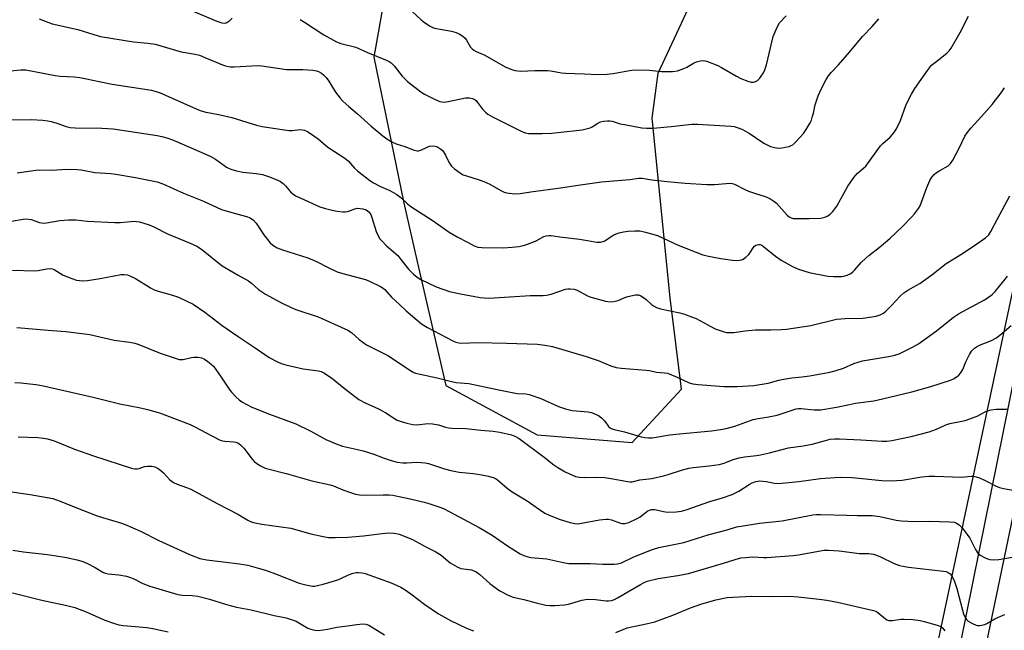
# Model space of a CAD drawing. Units: inches. Extents: x 1195770 to 1201772, y 557456 to 561458.
# Drawn here: x 1198024 to 1198366, y 558533 to 558745 of the extents above; entities that cross this region are included whole.
import ezdxf

# ---------------------------------------------------------------- set-up
doc = ezdxf.new("R2010")
doc.units = ezdxf.units.IN
doc.header["$MEASUREMENT"] = 0
for name, color, linetype in [('NTRL-Trees', 3, 'Continuous'), ('TRANS-Road', 130, 'Continuous'), ('Undefined', 1, 'Continuous')]:
    doc.layers.add(name, color=color, linetype=linetype)

msp = doc.modelspace()

# ---------------------------------------------------------------- linework, layer by layer
at = {"layer": 'NTRL-Trees'}
for points in [[(1198394.07, 558769.81, 0), (1198329.04, 558464.46, 0), (1198303.93, 558316.46, 0), (1198283.23, 558305.56, 0), (1198260.35, 558317.55, 0), (1198242.92, 558364.4, 0), (1198234.2, 558394.9, 0), (1198224.67, 558412.68, 0), (1198210.4, 558413.25, 0), (1198199.34, 558397.08, 0), (1198173.19, 558334.98, 0), (1198117.62, 558307.74, 0), (1198034.82, 558303.38, 0), (1197977.07, 558326.26, 0), (1197931.31, 558380.74, 0), (1197879.02, 558457.01, 0), (1197772.38, 558796.74, 0)], [(1198153.84, 558770.46, 0), (1198147, 558731.93, 0), (1198157.28, 558681.83, 0), (1198162.56, 558658.86, 0), (1198171.96, 558617.95, 0), (1198203.67, 558600.78, 0), (1198236.69, 558598.14, 0), (1198253.86, 558616.63, 0), (1198249.9, 558648.33, 0), (1198243.65, 558710.72, 0), (1198245.75, 558726.39, 0), (1198261.75, 558760.92, 0)]]:
    msp.add_polyline3d(points, dxfattribs=at)
at = {"layer": 'TRANS-Road'}
for points in [[(1198301.01, 558289.44), (1198311.77, 558337.86), (1198325.4, 558399.16), (1198331.7, 558434.3), (1198378.27, 558664.86)], [(1198375.43, 558604.28), (1198351.92, 558491.71), (1198331.96, 558386.41), (1198311.18, 558287.46)]]:
    msp.add_lwpolyline(points, dxfattribs=at)
at = {"layer": 'Undefined'}
for points, elevation in [([(1198158.68, 558749.27), (1198163.48, 558744.82), (1198164.63, 558743.95), (1198166.52, 558742.68), (1198167.26, 558742.28), (1198168.05, 558741.99), (1198172, 558741.3), (1198173.93, 558740.88), (1198175.56, 558740.44), (1198176.61, 558739.98), (1198177.86, 558739.24), (1198178.72, 558738.51), (1198179.19, 558737.85), (1198180.56, 558735.41), (1198181.12, 558734.8), (1198181.78, 558734.31), (1198182.51, 558733.92), (1198185.58, 558732.62), (1198192.61, 558728.54), (1198194.54, 558727.74), (1198195.96, 558727.29), (1198196.96, 558727.13), (1198198.04, 558727.08), (1198202.94, 558727.26), (1198207.26, 558727.28), (1198208.49, 558727.14), (1198212.17, 558726.48), (1198213.6, 558726.3), (1198220, 558726.15), (1198224.72, 558725.92), (1198228, 558726.02), (1198230.08, 558726.18), (1198235.81, 558727.26), (1198237.54, 558727.46), (1198242.76, 558727.39), (1198246.86, 558726.96), (1198250.67, 558726.9), (1198252.39, 558727.2), (1198254.62, 558727.92), (1198255.67, 558728.44), (1198257.97, 558729.8), (1198259.02, 558730.28), (1198260.36, 558730.61), (1198261.44, 558730.72), (1198261.99, 558730.67), (1198262.83, 558730.44), (1198266.41, 558729), (1198267.68, 558728.32), (1198272.86, 558725.26), (1198274.38, 558724.53), (1198276.86, 558723.52), (1198277.98, 558723.19), (1198278.78, 558723.18), (1198279.5, 558723.43), (1198280.17, 558723.86), (1198280.98, 558724.58), (1198281.52, 558725.25), (1198282.3, 558726.47), (1198282.79, 558727.51), (1198283.29, 558729.23), (1198285.68, 558739.09), (1198286.27, 558740.75), (1198286.97, 558742.36), (1198287.88, 558743.77), (1198290.12, 558746.24)], 486), ([(1198030.91, 558745.18), (1198035.35, 558743.52), (1198044.28, 558741.53), (1198049.82, 558739.73), (1198052.11, 558739.09), (1198063.61, 558737.18), (1198068.58, 558736.81), (1198071.17, 558736.44), (1198080.15, 558733.75), (1198085.05, 558732.92), (1198086.56, 558732.56), (1198088.42, 558731.84), (1198094.45, 558729.27), (1198095.54, 558728.87), (1198096.55, 558728.62), (1198097.31, 558728.54), (1198098.49, 558728.56), (1198106.76, 558729.05), (1198108.18, 558728.9), (1198116.7, 558727.65), (1198117.83, 558727.59), (1198122.36, 558727.64), (1198125.82, 558727.44), (1198127.17, 558727.2), (1198127.87, 558726.91), (1198128.82, 558726.33), (1198129.67, 558725.63), (1198130.44, 558724.85), (1198131.41, 558723.52), (1198133.7, 558719.71), (1198135.29, 558717.65), (1198136.29, 558716.58), (1198138.3, 558714.78), (1198141.37, 558712.23), (1198146.15, 558707.93), (1198150.15, 558704.56), (1198151.53, 558703.53), (1198153.25, 558702.55), (1198154.79, 558701.83), (1198157.8, 558700.94), (1198161.01, 558699.64), (1198162.05, 558699.35), (1198162.57, 558699.36), (1198163.34, 558699.59), (1198165.55, 558700.72), (1198166.38, 558700.98), (1198167.82, 558701.12), (1198168.86, 558700.84), (1198170.3, 558700.01), (1198170.72, 558699.66), (1198171.24, 558699.06), (1198171.93, 558697.92), (1198173.06, 558695.45), (1198173.96, 558694.1), (1198175, 558693.17), (1198177.07, 558691.68), (1198178.04, 558691.1), (1198178.81, 558690.78), (1198183.63, 558689.38), (1198185.25, 558688.79), (1198187.25, 558687.82), (1198191.08, 558685.58), (1198192.31, 558685.06), (1198193.09, 558684.83), (1198195.91, 558684.52), (1198197.84, 558684.55), (1198201.46, 558685.17), (1198211.8, 558686.55), (1198217.89, 558687.49), (1198225.99, 558688.62), (1198235.9, 558689.48), (1198239.05, 558689.96), (1198240.15, 558689.88), (1198243.56, 558689.32), (1198248.83, 558688.72), (1198255.13, 558688.2), (1198262.6, 558687.76), (1198265.25, 558687.7), (1198269.36, 558688.09), (1198270.84, 558688.14), (1198271.41, 558688.07), (1198272.2, 558687.82), (1198275.78, 558686), (1198277.09, 558685.42), (1198279.54, 558684.57), (1198282.89, 558683.59), (1198284.44, 558682.84), (1198285.9, 558681.93), (1198286.76, 558681.24), (1198287.76, 558680.22), (1198290.49, 558677.07), (1198291.14, 558676.49), (1198291.82, 558676.12), (1198292.62, 558675.96), (1198294.32, 558675.89), (1198298.13, 558675.88), (1198302.21, 558676.06), (1198303.6, 558676.34), (1198304.36, 558676.69), (1198305.3, 558677.31), (1198306.33, 558678.33), (1198307.75, 558680.24), (1198311.55, 558687.08), (1198313.58, 558690.19), (1198314.84, 558691.55), (1198316.94, 558693.32), (1198317.74, 558694.1), (1198322.92, 558701.14), (1198323.71, 558701.98), (1198326.26, 558704.19), (1198327.53, 558705.61), (1198328.4, 558707.08), (1198329.86, 558709.89), (1198331.78, 558715.42), (1198333.59, 558719.1), (1198334.8, 558721.08), (1198339.14, 558727.27), (1198340.64, 558729.1), (1198341.95, 558730.22), (1198345.9, 558733.25), (1198346.71, 558734.09), (1198347.41, 558735.05), (1198350.51, 558740.42), (1198353.45, 558746.15)], 490), ([(1198084.56, 558747.74), (1198092.57, 558744.38), (1198094.23, 558743.83), (1198095.04, 558743.75), (1198095.74, 558743.85), (1198096.38, 558744.14), (1198097.05, 558744.67), (1198097.86, 558745.49)], 488), ([(1198121.41, 558744.92), (1198122.93, 558744.09), (1198129.63, 558739.64), (1198134.01, 558737.24), (1198135.61, 558736.66), (1198140.75, 558735.32), (1198144.88, 558733.49), (1198151.09, 558731.03), (1198152.36, 558730.44), (1198153.04, 558729.95), (1198154.06, 558728.95), (1198156.9, 558725.36), (1198157.88, 558724.25), (1198158.73, 558723.45), (1198163.39, 558719.85), (1198164.66, 558719.11), (1198167.81, 558717.47), (1198169.13, 558716.82), (1198169.94, 558716.51), (1198170.68, 558716.36), (1198171.44, 558716.32), (1198172.87, 558716.5), (1198178.86, 558717.75), (1198180.26, 558717.79), (1198181.31, 558717.6), (1198181.82, 558717.35), (1198182.49, 558716.82), (1198183.04, 558716.17), (1198184.73, 558713.81), (1198185.74, 558712.8), (1198186.63, 558712.1), (1198188.17, 558711.23), (1198197.95, 558706.34), (1198198.96, 558705.89), (1198199.71, 558705.64), (1198200.74, 558705.45), (1198202.19, 558705.38), (1198205.42, 558705.42), (1198208.85, 558705.57), (1198210.84, 558705.72), (1198219.32, 558706.68), (1198220.72, 558706.97), (1198222.06, 558707.38), (1198222.83, 558707.76), (1198224.81, 558709), (1198225.75, 558709.42), (1198226.78, 558709.67), (1198228.14, 558709.81), (1198228.95, 558709.8), (1198229.74, 558709.69), (1198232.57, 558708.8), (1198234, 558708.48), (1198240.06, 558707.41), (1198241.76, 558707.24), (1198243.96, 558707.29), (1198250.23, 558707.78), (1198257.37, 558708.6), (1198259.42, 558708.67), (1198270.96, 558707.93), (1198272.09, 558707.79), (1198273.17, 558707.53), (1198274.74, 558706.86), (1198277.28, 558705.5), (1198281.64, 558702.48), (1198282.59, 558701.92), (1198284.65, 558700.95), (1198286.04, 558700.53), (1198287.5, 558700.3), (1198288.63, 558700.38), (1198291.13, 558700.95), (1198291.92, 558701.24), (1198292.4, 558701.53), (1198293.49, 558702.51), (1198296.11, 558705.36), (1198297.12, 558706.8), (1198298.46, 558709.06), (1198298.9, 558710.09), (1198299.32, 558711.4), (1198299.61, 558712.47), (1198300.2, 558715.39), (1198301.21, 558718.45), (1198302.32, 558720.81), (1198304.08, 558724.16), (1198304.82, 558725.4), (1198305.74, 558726.54), (1198308.25, 558729.25), (1198312.11, 558733.66), (1198316.67, 558739.02), (1198319.98, 558742.53), (1198322.31, 558745.16)], 488), ([(1198020.8, 558727.1), (1198024.54, 558727.56), (1198026.26, 558727.53), (1198036.47, 558725.5), (1198038.19, 558725.31), (1198043.04, 558725.04), (1198045, 558724.8), (1198047.24, 558724.41), (1198051.66, 558723.45), (1198056.17, 558722.57), (1198069.9, 558720.39), (1198071.51, 558719.98), (1198072.81, 558719.51), (1198085.12, 558714.04), (1198086.77, 558713.4), (1198088.68, 558712.85), (1198090.06, 558712.53), (1198093.67, 558711.9), (1198097.72, 558710.96), (1198106.27, 558708.31), (1198108.29, 558707.8), (1198117.48, 558706.47), (1198118.63, 558706.47), (1198121.41, 558706.76), (1198122.2, 558706.73), (1198122.97, 558706.59), (1198124.01, 558706.09), (1198126.22, 558704.63), (1198127.65, 558703.57), (1198131.1, 558700.72), (1198136.94, 558696.89), (1198138.23, 558695.78), (1198140.33, 558693.43), (1198141.31, 558692.46), (1198145.66, 558689.04), (1198146.92, 558688.28), (1198149.29, 558687.05), (1198152.6, 558685.6), (1198155.04, 558684.21), (1198156.42, 558683.24), (1198158.73, 558681.04), (1198159.88, 558680.1), (1198167.56, 558675.08), (1198173.2, 558671.14), (1198175.89, 558669.56), (1198179.54, 558667.71), (1198181.81, 558666.38), (1198183.08, 558665.93), (1198184.48, 558665.8), (1198191.89, 558665.75), (1198195.04, 558665.96), (1198197.33, 558666.22), (1198199.01, 558666.56), (1198200.39, 558666.96), (1198203.34, 558668.19), (1198206.06, 558669.66), (1198206.85, 558669.92), (1198207.71, 558670.02), (1198208.55, 558669.99), (1198211.57, 558669.5), (1198218.39, 558668.7), (1198221.18, 558668.26), (1198223.73, 558667.76), (1198224.57, 558667.69), (1198225.69, 558667.73), (1198226.5, 558667.88), (1198227, 558668.09), (1198230.35, 558670.21), (1198231.12, 558670.58), (1198232.23, 558670.94), (1198233.64, 558671.27), (1198235.27, 558671.49), (1198237.59, 558671.59), (1198239.33, 558671.57), (1198241.32, 558671.19), (1198245.52, 558670), (1198252.67, 558666.68), (1198261.22, 558663.32), (1198263.2, 558662.85), (1198267.49, 558662.05), (1198271.5, 558661.48), (1198272.89, 558661.38), (1198273.95, 558661.42), (1198274.71, 558661.58), (1198275.2, 558661.81), (1198276.12, 558662.44), (1198277.17, 558663.4), (1198277.66, 558664.07), (1198278.65, 558665.74), (1198279.18, 558666.32), (1198279.61, 558666.61), (1198280.08, 558666.8), (1198280.61, 558666.89), (1198281.14, 558666.86), (1198281.64, 558666.69), (1198282.33, 558666.24), (1198286.47, 558662.78), (1198288.45, 558661.4), (1198292.3, 558659.28), (1198294.47, 558658.37), (1198298.11, 558657.2), (1198304.56, 558655.86), (1198306.63, 558655.75), (1198309.3, 558655.76), (1198310.17, 558655.86), (1198311.26, 558656.22), (1198312.55, 558656.86), (1198313.24, 558657.35), (1198314.01, 558658.13), (1198316.16, 558660.6), (1198317.79, 558662.18), (1198318.86, 558663.1), (1198322.47, 558665.84), (1198326.18, 558669.01), (1198330.35, 558673.03), (1198333.73, 558676.44), (1198334.67, 558677.51), (1198336.07, 558679.37), (1198336.65, 558680.36), (1198338.98, 558686.64), (1198340.01, 558689.05), (1198340.72, 558690.31), (1198341.47, 558691.16), (1198342.34, 558691.85), (1198343.52, 558692.62), (1198346.33, 558694.24), (1198347.19, 558694.98), (1198347.99, 558696.19), (1198350.13, 558700.06), (1198352.18, 558704.47), (1198352.92, 558705.69), (1198354.24, 558707.26), (1198357.92, 558711.26), (1198361.59, 558715.5), (1198364.75, 558719.55), (1198365.87, 558721.24)], 492), ([(1198014.34, 558710.05), (1198028.09, 558710.31), (1198032.16, 558710.04), (1198033.89, 558709.84), (1198035.05, 558709.59), (1198037.05, 558708.98), (1198040.25, 558707.83), (1198041.59, 558707.54), (1198043.34, 558707.4), (1198052.63, 558707.26), (1198056.59, 558706.99), (1198071.79, 558704.7), (1198073.43, 558704.35), (1198075.15, 558703.85), (1198077.14, 558703.2), (1198078.51, 558702.66), (1198088.41, 558698.36), (1198090.24, 558697.5), (1198092.02, 558696.49), (1198095.92, 558693.74), (1198097.36, 558693.02), (1198099.35, 558692.43), (1198101.59, 558691.97), (1198106.14, 558691.5), (1198108.37, 558691.13), (1198110.5, 558690.44), (1198113.68, 558689.18), (1198114.58, 558688.7), (1198115.5, 558688.02), (1198116.31, 558687.23), (1198118.13, 558685.17), (1198118.94, 558684.45), (1198119.82, 558683.82), (1198121.63, 558682.91), (1198128.29, 558679.95), (1198130.26, 558679.35), (1198132.55, 558678.78), (1198134.27, 558678.45), (1198136.25, 558678.23), (1198137.09, 558678.22), (1198137.89, 558678.33), (1198138.91, 558678.64), (1198140.4, 558679.29), (1198141.21, 558679.44), (1198142.32, 558679.42), (1198143.16, 558679.31), (1198144.4, 558678.86), (1198145.23, 558678.27), (1198145.69, 558677.72), (1198145.94, 558677.27), (1198146.35, 558676.21), (1198147.84, 558671.41), (1198148.43, 558670.12), (1198149.14, 558668.9), (1198149.86, 558668.05), (1198151.45, 558666.45), (1198155.3, 558663.04), (1198156.45, 558661.68), (1198159.03, 558658.32), (1198160.78, 558656.55), (1198162.1, 558655.49), (1198163.31, 558654.72), (1198168.69, 558652.24), (1198173.34, 558650.6), (1198177.09, 558649.71), (1198183.9, 558648.48), (1198186.76, 558648.3), (1198188.75, 558648.35), (1198201.29, 558649.19), (1198205.83, 558649.2), (1198206.94, 558649.27), (1198208.53, 558649.65), (1198213.54, 558651.36), (1198214.39, 558651.53), (1198215.2, 558651.55), (1198216.56, 558651.38), (1198217.62, 558651.06), (1198220.92, 558649.2), (1198221.99, 558648.74), (1198227.38, 558647.25), (1198229.1, 558646.95), (1198230.2, 558647.06), (1198231.84, 558647.48), (1198234.09, 558648.52), (1198235.21, 558648.86), (1198237.82, 558649.36), (1198238.94, 558649.36), (1198239.7, 558649.08), (1198240.65, 558648.51), (1198241.56, 558647.83), (1198243.41, 558646.07), (1198244.14, 558645.59), (1198245.18, 558645.05), (1198246.53, 558644.61), (1198253.2, 558643.21), (1198254.84, 558642.71), (1198257.29, 558641.83), (1198258.89, 558641.17), (1198263.95, 558638.37), (1198265.51, 558637.6), (1198268.57, 558636.57), (1198269.43, 558636.38), (1198270.27, 558636.3), (1198271.98, 558636.34), (1198275.96, 558636.96), (1198279.44, 558637.26), (1198284.77, 558637.29), (1198288.56, 558637.39), (1198290.3, 558637.52), (1198298.69, 558638.76), (1198307.62, 558640.95), (1198310.64, 558641.21), (1198316.7, 558641.33), (1198321.36, 558642.05), (1198322.74, 558642.43), (1198323.89, 558643.03), (1198324.79, 558643.76), (1198326.68, 558645.69), (1198329.69, 558648.96), (1198331, 558650.07), (1198332.38, 558651), (1198335.26, 558652.62), (1198336.48, 558653.39), (1198340.74, 558656.4), (1198345.67, 558660.24), (1198351.34, 558663.74), (1198356.33, 558667.08), (1198359.35, 558669.18), (1198360.47, 558670.25), (1198361.21, 558671.38), (1198363.33, 558675.58), (1198367.77, 558683.74)], 494), ([(1198023.18, 558691.79), (1198030.46, 558692.81), (1198035.25, 558692.73), (1198040.43, 558693.06), (1198044.01, 558692.92), (1198045.48, 558692.75), (1198050.22, 558691.92), (1198055.75, 558691.5), (1198057.48, 558691.28), (1198064.32, 558690.1), (1198071.87, 558688.58), (1198073.84, 558687.95), (1198080.95, 558684.69), (1198087.95, 558681.98), (1198094.17, 558679.06), (1198097.77, 558677.95), (1198102.79, 558676.61), (1198104.11, 558676.13), (1198105.2, 558675.34), (1198106.15, 558674.34), (1198108.86, 558670.24), (1198111, 558667.49), (1198111.91, 558666.63), (1198113.42, 558665.7), (1198115.32, 558665.01), (1198124.14, 558662.3), (1198127.09, 558660.99), (1198131.19, 558658.86), (1198134.35, 558657.38), (1198136.24, 558656.78), (1198144.11, 558654.68), (1198145.7, 558654.02), (1198149.34, 558652.29), (1198150.27, 558651.73), (1198150.87, 558651.25), (1198153.19, 558648.61), (1198155.91, 558646.01), (1198158.3, 558643.84), (1198163.57, 558639.35), (1198165.68, 558638.04), (1198174.47, 558633.45), (1198175.47, 558633.02), (1198176.54, 558632.76), (1198177.4, 558632.68), (1198183.06, 558632.82), (1198193.03, 558632.66), (1198203.81, 558632.27), (1198206.41, 558631.99), (1198208.99, 558631.46), (1198220.7, 558628.05), (1198224.89, 558626.6), (1198229.31, 558624.79), (1198231.16, 558624.19), (1198232.82, 558623.95), (1198241.58, 558623.32), (1198242.74, 558623.16), (1198245.14, 558622.62), (1198247.86, 558622.37), (1198248.96, 558622.18), (1198252.26, 558620.87), (1198256.42, 558618.89), (1198257.71, 558618.5), (1198259.59, 558618.25), (1198268.46, 558617.56), (1198273.1, 558617.55), (1198278.93, 558617.95), (1198283.92, 558618.81), (1198287.64, 558619.77), (1198289.32, 558620.11), (1198292.11, 558620.56), (1198295.6, 558620.92), (1198298.37, 558621.3), (1198305.24, 558622.55), (1198307.5, 558623.15), (1198309.99, 558623.95), (1198313.62, 558625.53), (1198316.6, 558626.56), (1198325.64, 558628.01), (1198327.36, 558628.37), (1198329.33, 558628.96), (1198334, 558631.3), (1198336.03, 558632.46), (1198342.37, 558636.95), (1198348.27, 558641.63), (1198349.95, 558642.84), (1198358.99, 558647.63), (1198359.95, 558648.22), (1198361.69, 558649.58), (1198362.71, 558650.55), (1198365.74, 558654.26), (1198366.96, 558655.94)], 496), ([(1198021.28, 558675.03), (1198025.26, 558675.66), (1198026.39, 558675.75), (1198028.09, 558675.55), (1198030.98, 558674.51), (1198032.31, 558674.32), (1198033.45, 558674.43), (1198038.07, 558675.26), (1198041.08, 558675.49), (1198043.6, 558675.42), (1198047.53, 558675.03), (1198057.14, 558674.48), (1198059.12, 558674.52), (1198063.82, 558674.95), (1198064.67, 558674.92), (1198065.72, 558674.72), (1198069, 558673.66), (1198070.61, 558673.05), (1198075.38, 558670.59), (1198083.24, 558667.39), (1198085.6, 558666.25), (1198086.85, 558665.51), (1198087.77, 558664.84), (1198094.37, 558659.46), (1198099.88, 558656.22), (1198103.54, 558654.25), (1198104.6, 558653.46), (1198107, 558651.23), (1198109.38, 558649.66), (1198114.76, 558646.78), (1198118.35, 558644.97), (1198119.98, 558644.35), (1198127.68, 558641.75), (1198138.01, 558637.14), (1198139.23, 558636.38), (1198141.98, 558633.96), (1198144.52, 558632.06), (1198151.87, 558628.4), (1198159.72, 558623.14), (1198160.71, 558622.58), (1198161.48, 558622.27), (1198163.12, 558621.84), (1198169.04, 558620.59), (1198173.96, 558619.28), (1198175.63, 558619.04), (1198180.01, 558618.61), (1198189.87, 558616.5), (1198195.08, 558615.47), (1198196.83, 558615.22), (1198199.78, 558615.03), (1198200.91, 558614.8), (1198205.01, 558613.42), (1198211.12, 558610.65), (1198213.6, 558609.81), (1198215.86, 558609.28), (1198221.44, 558608.78), (1198222.6, 558608.54), (1198223.44, 558608.27), (1198224.99, 558607.53), (1198226.1, 558606.71), (1198227.2, 558605.54), (1198228.53, 558603.67), (1198229.02, 558603.23), (1198229.41, 558603.01), (1198230.45, 558602.68), (1198234.05, 558601.87), (1198239.8, 558600.16), (1198241.05, 558599.86), (1198242.33, 558599.73), (1198243.64, 558599.8), (1198249.78, 558600.84), (1198251.8, 558601.11), (1198264.23, 558602.23), (1198267.36, 558602.64), (1198269.3, 558603), (1198272.31, 558603.87), (1198278.72, 558606.17), (1198280.41, 558606.52), (1198283.48, 558606.98), (1198286.96, 558607.69), (1198293.62, 558609.85), (1198294.39, 558609.98), (1198295.39, 558610.01), (1198299.9, 558609.51), (1198302.2, 558609.54), (1198307.61, 558610.38), (1198312.13, 558611.38), (1198314.17, 558611.76), (1198320.62, 558612.66), (1198323.53, 558613.27), (1198333.74, 558615.75), (1198340.32, 558617.57), (1198347.13, 558619.81), (1198348.19, 558620.3), (1198349.44, 558621.07), (1198350.12, 558621.59), (1198350.65, 558622.18), (1198351.43, 558623.53), (1198352.46, 558626.16), (1198353.72, 558628.75), (1198354.44, 558629.83), (1198355.56, 558630.93), (1198356.22, 558631.39), (1198357.21, 558631.91), (1198361.38, 558633.62), (1198362.96, 558634.39), (1198364.27, 558635.38), (1198368.21, 558638.78)], 498), ([(1198021.56, 558657.98), (1198029.33, 558657.7), (1198030.46, 558657.82), (1198033.54, 558658.49), (1198034.69, 558658.53), (1198035.53, 558658.39), (1198036.07, 558658.17), (1198039.18, 558656.29), (1198042.18, 558655.04), (1198043.87, 558654.52), (1198045.93, 558654.32), (1198047.69, 558654.44), (1198052.07, 558655.03), (1198059.28, 558656.45), (1198060.31, 558656.52), (1198061.47, 558656.34), (1198062.59, 558655.93), (1198064.3, 558655.09), (1198069.51, 558651.84), (1198070.79, 558651.14), (1198072.13, 558650.65), (1198077.11, 558649.29), (1198079.19, 558648.61), (1198082.17, 558647.27), (1198084.33, 558646.15), (1198088.37, 558643.39), (1198094.42, 558638.79), (1198099.96, 558634.91), (1198105.84, 558631.07), (1198110.75, 558627.7), (1198113.54, 558626.17), (1198114.85, 558625.58), (1198116.53, 558625.1), (1198122.53, 558623.75), (1198127.83, 558623), (1198128.69, 558622.75), (1198129.62, 558622.34), (1198132.31, 558620.61), (1198136.69, 558617.04), (1198141.81, 558613.14), (1198144.04, 558611.94), (1198147.41, 558610.48), (1198148.69, 558609.85), (1198151.19, 558608.42), (1198154.15, 558606.53), (1198155.17, 558605.97), (1198156.52, 558605.44), (1198158.45, 558604.83), (1198160.59, 558604.37), (1198161.96, 558604.31), (1198165.71, 558604.71), (1198167.43, 558604.61), (1198169.42, 558604.3), (1198171.85, 558603.47), (1198172.95, 558603.2), (1198174.07, 558603.11), (1198178.94, 558603.06), (1198184.18, 558602.45), (1198188.48, 558602.1), (1198190.77, 558601.73), (1198194.76, 558600.88), (1198196.02, 558600.37), (1198197.44, 558599.55), (1198206.17, 558593.05), (1198209.51, 558590.42), (1198210.94, 558589.46), (1198213.42, 558588), (1198214.7, 558587.38), (1198217.04, 558586.41), (1198218.36, 558586.1), (1198220, 558585.98), (1198224.42, 558586.18), (1198227.11, 558586.06), (1198229.45, 558585.72), (1198235.08, 558584.58), (1198235.91, 558584.47), (1198236.66, 558584.49), (1198239.34, 558585.24), (1198243.56, 558585.71), (1198247.51, 558586.55), (1198249.17, 558587.01), (1198253.8, 558588.56), (1198256.41, 558589.2), (1198257.87, 558589.45), (1198263.45, 558590.02), (1198266.92, 558590.53), (1198268.59, 558591.01), (1198271.69, 558592.28), (1198273.81, 558592.89), (1198275.71, 558593.19), (1198279.81, 558593.65), (1198281.25, 558593.91), (1198284.39, 558594.62), (1198290.91, 558596.32), (1198296.01, 558597.02), (1198299.12, 558597.53), (1198303.79, 558598.89), (1198305.45, 558599.27), (1198307.04, 558599.44), (1198308.7, 558599.49), (1198316.09, 558599.14), (1198323.45, 558598.67), (1198325.11, 558598.68), (1198326.86, 558598.86), (1198333.58, 558600.2), (1198339.82, 558601.92), (1198342.33, 558602.82), (1198345.61, 558604.34), (1198347, 558604.72), (1198351.17, 558605.53), (1198352.27, 558605.82), (1198356.49, 558607.33), (1198359.25, 558608.83), (1198360.03, 558609.18), (1198361.35, 558609.49), (1198363, 558609.69), (1198365.6, 558609.77), (1198367.23, 558609.71)], 500), ([(1198023.14, 558638.07), (1198035.36, 558637.01), (1198040.11, 558636.68), (1198048.46, 558635.67), (1198056.95, 558633.69), (1198062.3, 558632.99), (1198064.01, 558632.68), (1198065.41, 558632.2), (1198072.86, 558629.22), (1198078.06, 558627.39), (1198079.43, 558627), (1198079.98, 558626.93), (1198080.83, 558626.99), (1198083.7, 558627.64), (1198084.56, 558627.77), (1198085.92, 558627.74), (1198087.24, 558627.5), (1198088.23, 558627.07), (1198089.4, 558626.31), (1198090.58, 558625.38), (1198091.35, 558624.62), (1198094.03, 558620.87), (1198097, 558616.35), (1198097.72, 558615.46), (1198099.17, 558613.98), (1198100.25, 558612.97), (1198101.17, 558612.29), (1198102.89, 558611.32), (1198104.68, 558610.44), (1198110.78, 558608.03), (1198119.95, 558604.59), (1198125.19, 558602.04), (1198130.37, 558599.16), (1198133.95, 558597.69), (1198136.19, 558596.91), (1198141.37, 558595.77), (1198143.36, 558595.22), (1198147.04, 558594.07), (1198150.58, 558592.7), (1198153.41, 558591.81), (1198155.12, 558591.37), (1198157.06, 558591.16), (1198158.47, 558591.14), (1198161.73, 558591.33), (1198163.44, 558591.25), (1198164.87, 558591.09), (1198165.96, 558590.82), (1198171.5, 558589.03), (1198173.76, 558588.4), (1198176.61, 558587.92), (1198181.48, 558587.37), (1198184.56, 558586.91), (1198186.8, 558586.48), (1198188.74, 558585.94), (1198189.24, 558585.72), (1198189.95, 558585.26), (1198193.29, 558582.37), (1198195.05, 558581.05), (1198200.22, 558577.93), (1198204.49, 558574.89), (1198206.39, 558573.67), (1198207.93, 558572.94), (1198211.66, 558571.47), (1198215.15, 558570.38), (1198216.83, 558570.02), (1198217.69, 558569.99), (1198218.58, 558570.08), (1198225.32, 558571.3), (1198227.66, 558571.56), (1198228.47, 558571.51), (1198229.48, 558571.3), (1198232.68, 558570.12), (1198233.24, 558570.01), (1198234.1, 558570), (1198234.66, 558570.11), (1198235.48, 558570.41), (1198238.42, 558571.81), (1198239.43, 558572.41), (1198242.16, 558574.44), (1198242.65, 558574.68), (1198243.41, 558574.91), (1198243.93, 558574.96), (1198244.5, 558574.92), (1198247.57, 558574.22), (1198248.98, 558574.02), (1198251.93, 558574.07), (1198253.85, 558574.38), (1198255.41, 558574.83), (1198263.6, 558577.67), (1198268, 558578.97), (1198271.35, 558580.13), (1198273.76, 558581.25), (1198277.32, 558583.56), (1198278.31, 558584.12), (1198279.61, 558584.59), (1198280.96, 558584.83), (1198282.06, 558584.79), (1198283.15, 558584.65), (1198286.07, 558584.02), (1198287.5, 558583.97), (1198294.54, 558584.61), (1198302.06, 558585.67), (1198306.98, 558586.03), (1198308.99, 558586.11), (1198313.1, 558585.96), (1198323.32, 558584.96), (1198326.65, 558584.83), (1198330.45, 558585.1), (1198337.28, 558586.23), (1198339.64, 558586.53), (1198341.69, 558586.53), (1198350.97, 558586.18), (1198354.39, 558586.48), (1198355.14, 558586.48), (1198356.14, 558586.29), (1198357.19, 558585.9), (1198359.24, 558584.97), (1198362.8, 558583.07), (1198364.16, 558582.56), (1198365.56, 558582.15), (1198369.52, 558581.46)], 502), ([(1198022.45, 558618.98), (1198024.49, 558618.89), (1198029.75, 558618.26), (1198031.78, 558617.91), (1198049.57, 558613.84), (1198058.82, 558611.56), (1198066.02, 558610.21), (1198068.46, 558609.67), (1198072.64, 558608.49), (1198083.28, 558604.38), (1198084.84, 558603.61), (1198090.74, 558600.42), (1198093.68, 558599.03), (1198094.49, 558598.78), (1198095.3, 558598.64), (1198098.4, 558598.43), (1198099.14, 558598.27), (1198099.84, 558598), (1198100.74, 558597.36), (1198101.94, 558596.18), (1198104.81, 558592.38), (1198105.59, 558591.5), (1198106.26, 558590.97), (1198107.46, 558590.2), (1198109.25, 558589.29), (1198116.61, 558587.39), (1198121.41, 558585.99), (1198125.54, 558584.88), (1198131.92, 558583.44), (1198133, 558583.07), (1198136.23, 558581.72), (1198139.26, 558580.65), (1198140.65, 558580.25), (1198142.09, 558580.05), (1198144.13, 558579.91), (1198150.24, 558579.99), (1198152.34, 558579.96), (1198153.66, 558579.84), (1198159.59, 558578.63), (1198164.47, 558577.5), (1198166.17, 558577.03), (1198169.53, 558575.87), (1198171.17, 558575.2), (1198183.53, 558568.71), (1198188.09, 558565.99), (1198193.4, 558562.31), (1198197.83, 558559.57), (1198199.1, 558558.9), (1198200.12, 558558.56), (1198201.47, 558558.27), (1198205.65, 558557.95), (1198207.12, 558557.76), (1198213.31, 558556.45), (1198214.7, 558556.22), (1198216.47, 558556.16), (1198222.08, 558556.22), (1198226.47, 558555.96), (1198228.76, 558555.91), (1198230.47, 558555.91), (1198231.59, 558556.01), (1198232.96, 558556.43), (1198236.98, 558558.38), (1198242.43, 558560.61), (1198244.07, 558561.2), (1198245.9, 558561.67), (1198254.57, 558563.42), (1198263.41, 558566.18), (1198269.67, 558567.83), (1198272.86, 558568.84), (1198274.54, 558569.17), (1198280.92, 558570.14), (1198288.71, 558570.95), (1198299.35, 558573.02), (1198300.61, 558573.14), (1198302.08, 558573.16), (1198311.15, 558572.96), (1198314.94, 558572.8), (1198319.98, 558572.79), (1198322.62, 558572.47), (1198328.36, 558571.2), (1198330.08, 558570.94), (1198334.67, 558570.79), (1198339.9, 558570.89), (1198346.84, 558570.67), (1198348.53, 558570.5), (1198349.31, 558570.21), (1198350.23, 558569.57), (1198351.19, 558568.52), (1198352.98, 558566.26), (1198353.86, 558564.95), (1198355.81, 558560.98), (1198356.61, 558559.79), (1198357.5, 558559.09), (1198359.02, 558558.22), (1198360.08, 558557.75), (1198360.89, 558557.56), (1198362.27, 558557.47), (1198363.94, 558557.52), (1198368.55, 558558.42)], 504), ([(1198023.61, 558600.17), (1198030.44, 558599.95), (1198032.4, 558599.72), (1198033.81, 558599.43), (1198036.09, 558598.71), (1198043.11, 558595.9), (1198049.67, 558593.53), (1198063.21, 558589.16), (1198064.05, 558588.99), (1198064.82, 558589), (1198065.59, 558589.19), (1198067.41, 558589.82), (1198068.52, 558589.98), (1198069.92, 558589.97), (1198070.97, 558589.72), (1198072.21, 558589.11), (1198073.12, 558588.49), (1198073.96, 558587.68), (1198076.11, 558585.27), (1198076.75, 558584.71), (1198077.45, 558584.27), (1198078.71, 558583.67), (1198081.97, 558582.6), (1198083.3, 558582.05), (1198092.89, 558576.84), (1198099.82, 558573.32), (1198103.24, 558571.16), (1198104.23, 558570.71), (1198105.31, 558570.36), (1198108.18, 558569.77), (1198118.18, 558568.44), (1198125.18, 558566.47), (1198129.41, 558565.5), (1198131.34, 558565.22), (1198133.62, 558565.18), (1198137.99, 558565.35), (1198143.42, 558565.81), (1198149.96, 558566.62), (1198151.98, 558566.76), (1198154.02, 558566.74), (1198154.81, 558566.6), (1198155.78, 558566.31), (1198160.2, 558564.57), (1198165.29, 558561.83), (1198168.58, 558560.27), (1198170.44, 558559.03), (1198173.46, 558556.44), (1198175.95, 558554.99), (1198177.26, 558554.48), (1198180.95, 558553.92), (1198182.49, 558553.3), (1198183.86, 558552.35), (1198187.32, 558549.18), (1198189.08, 558547.78), (1198190.73, 558546.68), (1198193.61, 558545.14), (1198194.42, 558544.78), (1198195.42, 558544.47), (1198199.03, 558543.72), (1198203.33, 558542.5), (1198206.78, 558541.7), (1198208.06, 558541.57), (1198209.8, 558541.55), (1198213.17, 558541.81), (1198214.54, 558542.09), (1198219.19, 558543.4), (1198221.16, 558543.75), (1198223.98, 558543.65), (1198227.63, 558543.18), (1198228.46, 558543.19), (1198229.54, 558543.38), (1198230.59, 558543.7), (1198231.6, 558544.2), (1198239.59, 558548.93), (1198240.87, 558549.6), (1198241.93, 558550.04), (1198245.74, 558550.99), (1198252.56, 558551.95), (1198256.23, 558552.65), (1198268.43, 558556.28), (1198272.41, 558557.55), (1198274.41, 558558.08), (1198276.07, 558558.3), (1198278.59, 558558.48), (1198282.24, 558558.21), (1198283.42, 558558.21), (1198292.61, 558558.97), (1198294.38, 558559.19), (1198301.35, 558560.49), (1198303.34, 558560.76), (1198304.79, 558560.77), (1198308.55, 558560.59), (1198315.56, 558559.65), (1198318.83, 558559.6), (1198320.44, 558559.42), (1198321.53, 558559.07), (1198322.88, 558558.49), (1198327.64, 558556.11), (1198329.43, 558555.5), (1198330.74, 558555.22), (1198332.61, 558554.95), (1198344.77, 558553.53), (1198345.64, 558553.36), (1198346.37, 558553.07), (1198347.01, 558552.57), (1198347.73, 558551.68), (1198348.16, 558550.93), (1198348.59, 558549.89), (1198349.39, 558547.47), (1198351.29, 558539.95), (1198351.7, 558538.72), (1198352.26, 558537.42), (1198352.71, 558536.74), (1198353.33, 558536.2), (1198354.77, 558535.31), (1198356.04, 558534.75), (1198356.58, 558534.65), (1198357.41, 558534.67), (1198359.08, 558535.03), (1198359.84, 558535.37), (1198362.55, 558536.91), (1198363.86, 558537.55), (1198366.01, 558538.45)], 506), ([(1198018.95, 558581.35), (1198027.71, 558580.15), (1198035.64, 558578.67), (1198038.1, 558577.84), (1198043.55, 558575.59), (1198050.96, 558572.72), (1198052.89, 558572.1), (1198059.04, 558570.33), (1198060.68, 558569.73), (1198066.06, 558567.43), (1198072.44, 558564.16), (1198077.45, 558561.81), (1198083.07, 558559.33), (1198086.61, 558557.95), (1198087.73, 558557.63), (1198089.1, 558557.4), (1198100.41, 558556.09), (1198101.86, 558555.87), (1198103.3, 558555.54), (1198107.28, 558554.49), (1198109.42, 558553.82), (1198112.88, 558552.56), (1198121.09, 558549.35), (1198123.37, 558548.71), (1198125.72, 558548.31), (1198126.6, 558548.35), (1198127.48, 558548.49), (1198129.46, 558548.98), (1198134.52, 558550.52), (1198135.59, 558550.95), (1198138.26, 558552.26), (1198139.82, 558552.79), (1198140.88, 558552.99), (1198141.75, 558553.01), (1198142.92, 558552.91), (1198144.06, 558552.69), (1198153.09, 558549.43), (1198156.38, 558547.94), (1198157.58, 558547.21), (1198159.91, 558545.61), (1198164.74, 558541.89), (1198169.49, 558538.65), (1198173.65, 558536.38), (1198179.23, 558533.71), (1198181.61, 558532.77)], 508), ([(1198021.73, 558560.77), (1198025.39, 558560.25), (1198033.81, 558559.29), (1198036.11, 558558.95), (1198040.36, 558558.21), (1198044.01, 558557.4), (1198046, 558556.83), (1198047.63, 558556.14), (1198050.29, 558554.79), (1198052.94, 558553.13), (1198053.74, 558552.8), (1198054.82, 558552.58), (1198058.47, 558552.18), (1198061.12, 558551.72), (1198062.27, 558551.45), (1198063.46, 558550.99), (1198066.82, 558549.26), (1198069.24, 558548.29), (1198078.97, 558545.44), (1198080.64, 558545.2), (1198083.91, 558545.11), (1198085.9, 558544.83), (1198089.95, 558543.82), (1198095.88, 558541.96), (1198099.31, 558541.05), (1198104.48, 558540.08), (1198112.45, 558538.13), (1198116.59, 558537.3), (1198120.05, 558536.13), (1198124.16, 558533.78), (1198125.2, 558533.36), (1198126.52, 558533.01), (1198127.65, 558532.93), (1198129.42, 558533.1), (1198130.9, 558533.33), (1198134.19, 558534.05), (1198137.89, 558534.51), (1198141.08, 558535.01), (1198143.08, 558535.17), (1198144.2, 558535.1), (1198145.26, 558534.71), (1198146.79, 558533.89), (1198150.73, 558531.41)], 510), ([(1198021.62, 558546.01), (1198031.78, 558543.41), (1198040.44, 558541.61), (1198043.2, 558540.94), (1198047.16, 558539.42), (1198053.65, 558536.54), (1198056.96, 558535.35), (1198058.57, 558534.88), (1198060.19, 558534.66), (1198068.25, 558534), (1198070.27, 558533.63), (1198075.6, 558532.42)], 512), ([(1198230.97, 558532.23), (1198234.94, 558533.8), (1198236.56, 558534.24), (1198240.5, 558534.97), (1198244.54, 558535.97), (1198250.77, 558538.25), (1198256.96, 558540.79), (1198260.52, 558542.05), (1198265.72, 558543.59), (1198269.62, 558544.34), (1198271.68, 558544.52), (1198278.26, 558544.85), (1198285.55, 558544.75), (1198291.44, 558544.83), (1198294.36, 558544.6), (1198301.62, 558543.79), (1198304.29, 558543.42), (1198307.91, 558542.71), (1198320.47, 558539.9), (1198321.23, 558539.59), (1198321.98, 558539.17), (1198324.65, 558536.92), (1198325.09, 558536.66), (1198325.75, 558536.44), (1198326.24, 558536.37), (1198327.08, 558536.4), (1198329.91, 558536.79), (1198331.06, 558536.88), (1198334.05, 558536.72), (1198336.66, 558536.33), (1198338.08, 558536.04), (1198342.53, 558534.79), (1198343.83, 558534.28), (1198344.45, 558533.8), (1198345.23, 558532.77)], 508)]:
    msp.add_lwpolyline(points, dxfattribs=dict(at, elevation=elevation))

doc.saveas('drawing.dxf')
